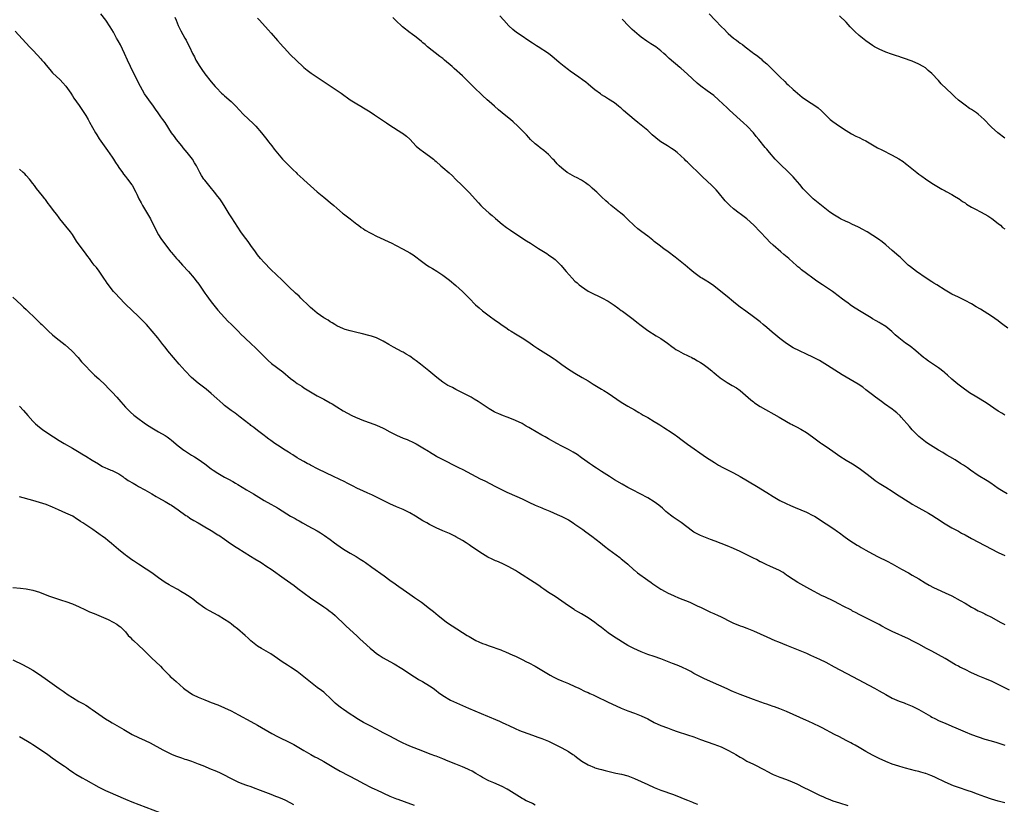
# Model space of a CAD drawing. Units: inches. Extents: x 2556000 to 2559000, y 1506000 to 1509000.
# Drawn here: x 2557643 to 2557941, y 1508206 to 1508443 of the extents above; entities that cross this region are included whole.
import ezdxf

# ---------------------------------------------------------------- set-up
doc = ezdxf.new("R2010")
doc.units = ezdxf.units.IN
doc.header["$MEASUREMENT"] = 0
doc.layers.add('LD25561506_10ft', color=103, linetype='Continuous')

msp = doc.modelspace()

# ---------------------------------------------------------------- linework, layer by layer
at = {"layer": 'LD25561506_10ft'}
for points, elevation in [([(2557942.46, 1508240.46), (2557937.16, 1508243), (2557935, 1508243.92), (2557933, 1508244.8), (2557932.59, 1508245), (2557931, 1508245.71), (2557929, 1508246.65), (2557927.42, 1508247.42), (2557927, 1508247.66), (2557926.11, 1508248.11), (2557923, 1508249.95), (2557921, 1508251.11), (2557919, 1508252.17), (2557917.37, 1508253), (2557915, 1508254.3), (2557913.24, 1508255.24), (2557911.91, 1508255.91), (2557907, 1508258.19), (2557905.37, 1508259), (2557903.82, 1508259.82), (2557903, 1508260.28), (2557899, 1508262.25), (2557897.17, 1508263.17), (2557895.91, 1508263.91), (2557895, 1508264.35), (2557894.61, 1508264.61), (2557892.15, 1508265.85), (2557891, 1508266.48), (2557889.33, 1508267.33), (2557886.6, 1508268.6), (2557885.8, 1508269), (2557882.01, 1508271), (2557878.37, 1508273), (2557877, 1508273.88), (2557875.33, 1508275), (2557875, 1508275.25), (2557873.96, 1508275.96), (2557872.7, 1508276.7), (2557872.01, 1508277), (2557869.96, 1508277.96), (2557869, 1508278.33), (2557867.19, 1508279.19), (2557867, 1508279.27), (2557865.9, 1508279.9), (2557865, 1508280.33), (2557864.58, 1508280.58), (2557863, 1508281.4), (2557861, 1508282.35), (2557859, 1508283.22), (2557857, 1508284.05), (2557853.45, 1508285.45), (2557852.04, 1508285.96), (2557849, 1508287.17), (2557847.79, 1508287.79), (2557847, 1508288.25), (2557846.55, 1508288.55), (2557843.08, 1508291.08), (2557840.7, 1508292.7), (2557840.31, 1508293), (2557839, 1508294.05), (2557838.49, 1508294.49), (2557837.46, 1508295.46), (2557836.39, 1508296.39), (2557835, 1508297.4), (2557833, 1508298.56), (2557828.38, 1508301), (2557827, 1508301.75), (2557825.28, 1508302.72), (2557823, 1508304.07), (2557821.47, 1508305), (2557819, 1508306.58), (2557817.56, 1508307.56), (2557817, 1508307.9), (2557816.35, 1508308.35), (2557815.37, 1508309), (2557814.01, 1508310.01), (2557813, 1508310.73), (2557811.66, 1508311.66), (2557810.42, 1508312.42), (2557809, 1508313.18), (2557807, 1508314.2), (2557805.53, 1508315), (2557803, 1508316.44), (2557801.95, 1508317), (2557801, 1508317.57), (2557797.55, 1508319.55), (2557797, 1508319.89), (2557796.28, 1508320.28), (2557795, 1508321.03), (2557793, 1508321.97), (2557791.32, 1508322.68), (2557790.52, 1508323), (2557789.4, 1508323.4), (2557787.96, 1508323.96), (2557787, 1508324.41), (2557786.61, 1508324.6), (2557785, 1508325.49), (2557781.69, 1508327.69), (2557780.47, 1508328.47), (2557779.56, 1508329), (2557779, 1508329.32), (2557777, 1508330.37), (2557775, 1508331.34), (2557773.91, 1508331.91), (2557773, 1508332.35), (2557772.58, 1508332.58), (2557771.89, 1508333), (2557771, 1508333.6), (2557769.19, 1508335), (2557766.79, 1508337), (2557764.3, 1508339), (2557763, 1508340), (2557762.4, 1508340.39), (2557761, 1508341.43), (2557759.93, 1508342.07), (2557759, 1508342.61), (2557758.73, 1508342.73), (2557756.11, 1508344.11), (2557754.68, 1508345), (2557753, 1508345.95), (2557751, 1508346.94), (2557749.45, 1508347.45), (2557749, 1508347.62), (2557746.3, 1508348.3), (2557745, 1508348.57), (2557744.66, 1508348.66), (2557743, 1508349.05), (2557741.53, 1508349.53), (2557741, 1508349.74), (2557739, 1508350.65), (2557738.38, 1508351), (2557737.53, 1508351.53), (2557737, 1508351.8), (2557736.31, 1508352.31), (2557735, 1508353.06), (2557733, 1508354.47), (2557731.62, 1508355.62), (2557731, 1508356.13), (2557730.55, 1508356.55), (2557728.05, 1508359), (2557727.54, 1508359.54), (2557726.5, 1508360.5), (2557725.94, 1508361), (2557725, 1508361.89), (2557722.41, 1508364.41), (2557719, 1508367.66), (2557717, 1508369.71), (2557715.88, 1508371), (2557715, 1508372.11), (2557714.34, 1508373), (2557713, 1508374.93), (2557712.13, 1508376.13), (2557711.41, 1508377), (2557711, 1508377.55), (2557709.97, 1508379), (2557707.24, 1508383.24), (2557706.43, 1508384.43), (2557704.86, 1508387), (2557704.14, 1508388.14), (2557703.56, 1508389), (2557703, 1508389.75), (2557701.99, 1508391), (2557700.62, 1508392.62), (2557699, 1508394.65), (2557698.74, 1508395), (2557698.03, 1508396.03), (2557697.5, 1508397), (2557696.48, 1508399), (2557695.91, 1508399.91), (2557695.26, 1508401), (2557693.7, 1508403), (2557692.47, 1508404.47), (2557692.05, 1508405), (2557690.44, 1508407), (2557689.82, 1508407.82), (2557688.98, 1508409), (2557687, 1508412.05), (2557686.35, 1508413), (2557685.77, 1508413.77), (2557684.97, 1508415), (2557684.12, 1508416.12), (2557683.55, 1508417), (2557682.09, 1508419), (2557681.61, 1508419.61), (2557680.81, 1508420.81), (2557679.53, 1508423), (2557678.05, 1508425.95), (2557676.56, 1508429), (2557675.65, 1508431), (2557674.77, 1508433), (2557673.56, 1508435.56), (2557672.84, 1508436.84), (2557672.36, 1508437.64), (2557671.37, 1508439.37), (2557670.39, 1508441), (2557669.07, 1508443), (2557667.57, 1508445)], 9800), ([(2557689.95, 1508443.95), (2557690.37, 1508443), (2557691, 1508441.45), (2557691.21, 1508441), (2557691.8, 1508439.8), (2557693, 1508437.6), (2557693.35, 1508437), (2557693.91, 1508435.91), (2557694.37, 1508435), (2557695.31, 1508433), (2557695.91, 1508431.92), (2557696.34, 1508431), (2557697.53, 1508429), (2557698.14, 1508428.14), (2557699, 1508426.86), (2557701, 1508424.4), (2557702.17, 1508423), (2557702.56, 1508422.56), (2557704.09, 1508421), (2557704.56, 1508420.56), (2557705, 1508420.19), (2557707, 1508418.41), (2557708.41, 1508417), (2557710.66, 1508414.66), (2557713.74, 1508411.74), (2557714.45, 1508411), (2557716.17, 1508409), (2557717.42, 1508407.42), (2557717.78, 1508407), (2557718.3, 1508406.3), (2557719.35, 1508405), (2557720.03, 1508404.03), (2557721, 1508402.81), (2557722.55, 1508401), (2557723.76, 1508399.76), (2557725.79, 1508397.79), (2557726.63, 1508397), (2557727, 1508396.62), (2557728.77, 1508395), (2557729, 1508394.76), (2557731, 1508392.9), (2557732, 1508392), (2557733, 1508391.13), (2557735, 1508389.52), (2557735.67, 1508389), (2557737, 1508387.91), (2557738.04, 1508387), (2557739, 1508386.2), (2557740.72, 1508384.72), (2557741, 1508384.52), (2557741.84, 1508383.84), (2557742.96, 1508383), (2557745, 1508381.38), (2557745.52, 1508381), (2557746.34, 1508380.34), (2557747, 1508379.94), (2557747.55, 1508379.55), (2557749, 1508378.76), (2557749.45, 1508378.55), (2557751, 1508377.76), (2557755.59, 1508375.59), (2557756.76, 1508375), (2557759, 1508373.83), (2557761, 1508372.7), (2557762.03, 1508372.03), (2557765, 1508369.84), (2557766.2, 1508369), (2557767, 1508368.49), (2557767.94, 1508367.94), (2557769.17, 1508367.17), (2557771, 1508365.92), (2557773, 1508364.39), (2557775, 1508362.76), (2557777, 1508360.95), (2557778.95, 1508359), (2557780.95, 1508356.95), (2557782, 1508356), (2557783, 1508355.12), (2557785, 1508353.62), (2557787, 1508352.24), (2557787.76, 1508351.76), (2557789, 1508350.83), (2557790.08, 1508350.08), (2557791, 1508349.41), (2557791.71, 1508349), (2557793, 1508348.21), (2557795, 1508347.02), (2557797, 1508345.64), (2557798.54, 1508344.54), (2557799.75, 1508343.75), (2557803, 1508341.75), (2557804.66, 1508340.66), (2557805, 1508340.4), (2557805.81, 1508339.81), (2557807, 1508338.91), (2557809, 1508337.55), (2557809.84, 1508337), (2557811, 1508336.32), (2557813.16, 1508335), (2557815, 1508333.93), (2557816.49, 1508333), (2557817, 1508332.71), (2557818.04, 1508332.04), (2557819, 1508331.48), (2557819.74, 1508331), (2557821, 1508330.21), (2557825, 1508327.53), (2557827, 1508326.34), (2557829, 1508325.2), (2557830.37, 1508324.37), (2557831, 1508324.02), (2557831.63, 1508323.63), (2557833, 1508322.87), (2557835, 1508321.69), (2557836.12, 1508321), (2557836.64, 1508320.64), (2557837, 1508320.42), (2557837.84, 1508319.84), (2557839, 1508319.17), (2557839.28, 1508319), (2557841, 1508317.83), (2557842.15, 1508317), (2557843, 1508316.31), (2557845, 1508314.78), (2557850.81, 1508310.81), (2557853.23, 1508309.23), (2557854.45, 1508308.45), (2557855.73, 1508307.73), (2557859, 1508306.1), (2557861, 1508305.01), (2557865.91, 1508302.09), (2557869, 1508300.2), (2557870.93, 1508299), (2557873, 1508297.82), (2557874.86, 1508296.86), (2557876.23, 1508296.23), (2557877.65, 1508295.65), (2557879.32, 1508295), (2557881, 1508294.29), (2557883, 1508293.28), (2557883.48, 1508293), (2557887, 1508290.77), (2557889.26, 1508289.26), (2557890.44, 1508288.44), (2557891, 1508287.99), (2557892.32, 1508287), (2557893.88, 1508285.88), (2557895.24, 1508285), (2557896.32, 1508284.32), (2557897, 1508283.94), (2557897.58, 1508283.58), (2557899, 1508282.75), (2557901, 1508281.63), (2557902.75, 1508280.75), (2557905.43, 1508279.43), (2557907, 1508278.59), (2557909.82, 1508277), (2557911.86, 1508275.86), (2557913, 1508275.25), (2557915, 1508274.07), (2557916.91, 1508272.91), (2557918.18, 1508272.18), (2557919.5, 1508271.5), (2557920.55, 1508271), (2557923, 1508269.9), (2557925, 1508268.95), (2557927.57, 1508267.57), (2557929, 1508266.75), (2557931, 1508265.57), (2557932, 1508265), (2557933, 1508264.45), (2557933.99, 1508263.99), (2557935, 1508263.46), (2557935.31, 1508263.31), (2557937, 1508262.46), (2557939.67, 1508261), (2557941, 1508260.3)], 9790), ([(2557715, 1508443.69), (2557715.59, 1508443), (2557718.15, 1508440.15), (2557719.1, 1508439.1), (2557721, 1508436.9), (2557721.89, 1508435.89), (2557722.71, 1508435), (2557723, 1508434.66), (2557725, 1508432.6), (2557728.73, 1508429), (2557729, 1508428.76), (2557729.96, 1508427.96), (2557731.25, 1508427), (2557733, 1508425.82), (2557737.27, 1508423), (2557740.23, 1508421), (2557743, 1508419), (2557745, 1508417.72), (2557746.23, 1508417), (2557747, 1508416.57), (2557749, 1508415.36), (2557750.41, 1508414.41), (2557751, 1508414.04), (2557753.96, 1508411.96), (2557755, 1508411.25), (2557758.63, 1508409), (2557758.85, 1508408.85), (2557760.01, 1508408.01), (2557761.02, 1508407.02), (2557762.99, 1508404.99), (2557764.04, 1508404.04), (2557765.2, 1508403.2), (2557767, 1508401.94), (2557768.18, 1508401), (2557768.63, 1508400.63), (2557769, 1508400.28), (2557770.47, 1508399), (2557771, 1508398.52), (2557772.91, 1508396.91), (2557773.96, 1508395.96), (2557774.89, 1508395), (2557776.89, 1508393), (2557777.98, 1508391.98), (2557779, 1508390.89), (2557781.8, 1508387.8), (2557782.5, 1508387), (2557783, 1508386.49), (2557785, 1508384.66), (2557785.93, 1508383.93), (2557787, 1508383.02), (2557789, 1508381.38), (2557790.34, 1508380.34), (2557791.5, 1508379.5), (2557795.24, 1508377), (2557796.32, 1508376.32), (2557797.58, 1508375.58), (2557798.46, 1508375), (2557798.8, 1508374.8), (2557800, 1508374), (2557802.47, 1508372.47), (2557803, 1508372.09), (2557804.6, 1508371), (2557805, 1508370.69), (2557806.85, 1508368.85), (2557807.75, 1508367.75), (2557808.34, 1508367), (2557810.11, 1508365), (2557811, 1508364.16), (2557811.63, 1508363.63), (2557812.3, 1508363), (2557813, 1508362.46), (2557815, 1508361.11), (2557816.41, 1508360.41), (2557817, 1508360.09), (2557817.75, 1508359.75), (2557819.08, 1508359.08), (2557821, 1508358.04), (2557821.64, 1508357.64), (2557822.84, 1508356.84), (2557824, 1508356), (2557825, 1508355.26), (2557825.39, 1508355), (2557828.64, 1508352.64), (2557829.75, 1508351.75), (2557831, 1508350.69), (2557833, 1508349.23), (2557835.6, 1508347.6), (2557837, 1508346.77), (2557839, 1508345.37), (2557840.32, 1508344.32), (2557841, 1508343.89), (2557841.48, 1508343.48), (2557842.29, 1508343), (2557843, 1508342.6), (2557843.72, 1508342.28), (2557845, 1508341.62), (2557845.4, 1508341.4), (2557846.31, 1508341), (2557846.77, 1508340.77), (2557847, 1508340.68), (2557848.06, 1508340.06), (2557849, 1508339.55), (2557849.83, 1508339), (2557851, 1508338.14), (2557852.44, 1508337), (2557852.73, 1508336.73), (2557853, 1508336.53), (2557853.8, 1508335.8), (2557854.84, 1508335), (2557854.92, 1508334.92), (2557857, 1508333.5), (2557858.6, 1508332.6), (2557859.85, 1508331.85), (2557861, 1508331), (2557864.22, 1508328.22), (2557865, 1508327.59), (2557865.34, 1508327.34), (2557867, 1508326.21), (2557872.81, 1508323), (2557875, 1508321.69), (2557876.25, 1508321), (2557876.72, 1508320.72), (2557877, 1508320.59), (2557878.02, 1508320.02), (2557879.33, 1508319.33), (2557881, 1508318.32), (2557882.85, 1508317), (2557884.09, 1508316.09), (2557885.25, 1508315.25), (2557885.62, 1508315), (2557887, 1508314.1), (2557889, 1508312.71), (2557891.16, 1508311.16), (2557893, 1508310.01), (2557895, 1508308.85), (2557897, 1508307.59), (2557897.82, 1508307), (2557899, 1508306.09), (2557900.71, 1508304.71), (2557901.84, 1508303.84), (2557903.04, 1508303.04), (2557905, 1508301.85), (2557907, 1508300.6), (2557907.95, 1508299.95), (2557911, 1508297.94), (2557912.57, 1508297), (2557913, 1508296.72), (2557914.11, 1508296.11), (2557915, 1508295.55), (2557917, 1508294.45), (2557917.91, 1508293.91), (2557919, 1508293.32), (2557920.41, 1508292.41), (2557923, 1508290.69), (2557925, 1508289.53), (2557927, 1508288.5), (2557927.95, 1508287.95), (2557929, 1508287.43), (2557931, 1508286.34), (2557939, 1508282.08), (2557941, 1508281.11)], 9780), ([(2557941.75, 1508299.75), (2557940.5, 1508300.5), (2557939, 1508301.45), (2557936.82, 1508303), (2557935.71, 1508303.71), (2557933, 1508305.39), (2557930.66, 1508307), (2557929.7, 1508307.7), (2557928.5, 1508308.5), (2557927.66, 1508309), (2557926.05, 1508310.05), (2557924.39, 1508311), (2557923.53, 1508311.53), (2557923, 1508311.82), (2557922.28, 1508312.28), (2557920.98, 1508313), (2557917.76, 1508315), (2557917, 1508315.52), (2557915, 1508317.09), (2557913, 1508319.14), (2557912.17, 1508320.17), (2557909.67, 1508323), (2557909.37, 1508323.37), (2557908.34, 1508324.34), (2557907.44, 1508325), (2557907, 1508325.37), (2557904.68, 1508327), (2557903.75, 1508327.75), (2557903, 1508328.25), (2557902.57, 1508328.57), (2557901.96, 1508329), (2557901, 1508329.72), (2557899, 1508331.28), (2557898.04, 1508332.04), (2557896.65, 1508333), (2557891.82, 1508335.82), (2557887.41, 1508338.59), (2557885, 1508340.08), (2557883, 1508341.17), (2557881, 1508342.07), (2557878.88, 1508343), (2557877, 1508343.99), (2557875, 1508345.27), (2557873, 1508346.74), (2557871.77, 1508347.77), (2557870.66, 1508348.66), (2557869, 1508350.14), (2557867.92, 1508351), (2557867, 1508351.81), (2557865.41, 1508353), (2557865, 1508353.33), (2557862.65, 1508355), (2557861, 1508356.28), (2557860.08, 1508357), (2557859, 1508357.91), (2557857, 1508359.45), (2557856.14, 1508360.14), (2557853, 1508362.7), (2557851.65, 1508363.65), (2557850.42, 1508364.42), (2557849.39, 1508365), (2557849, 1508365.24), (2557847, 1508366.69), (2557845.77, 1508367.77), (2557845, 1508368.38), (2557844.29, 1508369), (2557841.82, 1508371), (2557841.36, 1508371.36), (2557839.15, 1508373), (2557837.9, 1508373.9), (2557836.43, 1508375), (2557835, 1508376.16), (2557834.52, 1508376.52), (2557833, 1508377.74), (2557831.27, 1508379), (2557829.99, 1508379.99), (2557828.93, 1508380.93), (2557827, 1508382.81), (2557825.86, 1508383.86), (2557824.79, 1508384.79), (2557824.49, 1508385), (2557821.92, 1508387), (2557821, 1508387.78), (2557820.37, 1508388.37), (2557819, 1508389.63), (2557817.61, 1508391), (2557817, 1508391.52), (2557816.24, 1508392.24), (2557815.37, 1508393), (2557815, 1508393.28), (2557814.18, 1508393.82), (2557813, 1508394.63), (2557811.48, 1508395.48), (2557811, 1508395.7), (2557808.84, 1508396.84), (2557808.61, 1508397), (2557807, 1508398.26), (2557806.19, 1508399), (2557805.64, 1508399.64), (2557804.67, 1508400.67), (2557804.32, 1508401), (2557803, 1508402.39), (2557801.59, 1508403.59), (2557800.48, 1508404.48), (2557799.76, 1508405), (2557799, 1508405.64), (2557797.54, 1508407), (2557797, 1508407.58), (2557796.33, 1508408.33), (2557795, 1508409.69), (2557793.68, 1508411), (2557792.29, 1508412.29), (2557791.47, 1508413), (2557790.09, 1508414.09), (2557789.02, 1508415), (2557787.91, 1508415.91), (2557786.7, 1508417), (2557785, 1508418.47), (2557784.45, 1508419), (2557783, 1508420.27), (2557782.63, 1508420.63), (2557782.29, 1508421), (2557781, 1508422.23), (2557779.62, 1508423.62), (2557777, 1508426.17), (2557774.44, 1508428.44), (2557773.84, 1508429), (2557771.52, 1508431), (2557771, 1508431.42), (2557770.1, 1508432.1), (2557766.43, 1508435), (2557765.64, 1508435.64), (2557765, 1508436.23), (2557764.57, 1508436.57), (2557763, 1508437.86), (2557761.46, 1508439), (2557761.19, 1508439.19), (2557758.85, 1508441), (2557756.67, 1508443), (2557755.86, 1508443.86)], 9770), ([(2557941, 1508323.58), (2557940.16, 1508324.16), (2557939, 1508324.83), (2557935.35, 1508327.35), (2557932.55, 1508329), (2557930.39, 1508330.39), (2557928.06, 1508332.06), (2557926.81, 1508333), (2557925, 1508334.52), (2557923.72, 1508335.72), (2557923, 1508336.31), (2557922.64, 1508336.64), (2557921, 1508337.93), (2557917.93, 1508339.93), (2557917, 1508340.59), (2557916.47, 1508341), (2557914.12, 1508343), (2557912.42, 1508344.42), (2557911, 1508345.4), (2557909, 1508346.94), (2557907.89, 1508347.89), (2557907, 1508348.79), (2557906.88, 1508348.89), (2557905, 1508350.37), (2557903.37, 1508351.37), (2557903, 1508351.61), (2557902.11, 1508352.11), (2557901, 1508352.77), (2557900.58, 1508353), (2557897.1, 1508355.1), (2557895, 1508356.48), (2557894.29, 1508357), (2557893.52, 1508357.52), (2557893, 1508357.89), (2557891.55, 1508359), (2557891, 1508359.4), (2557888.87, 1508361), (2557885.9, 1508363), (2557885.34, 1508363.35), (2557885, 1508363.59), (2557884.12, 1508364.12), (2557882.97, 1508365.03), (2557881, 1508366.44), (2557879.53, 1508367.53), (2557879, 1508368), (2557878.44, 1508368.44), (2557877.87, 1508369), (2557877, 1508369.77), (2557875.67, 1508371), (2557874.19, 1508372.19), (2557873.3, 1508373), (2557870.99, 1508374.99), (2557869.95, 1508375.95), (2557868.95, 1508377), (2557867, 1508379.07), (2557865.13, 1508381), (2557863, 1508382.98), (2557861.83, 1508383.83), (2557861, 1508384.49), (2557860.7, 1508384.7), (2557859, 1508385.99), (2557857.81, 1508387), (2557857.4, 1508387.4), (2557856.43, 1508388.43), (2557854.34, 1508391), (2557853.69, 1508391.69), (2557853, 1508392.41), (2557852.4, 1508393), (2557849.62, 1508395.62), (2557849, 1508396.27), (2557848.26, 1508397), (2557846.19, 1508399), (2557845.56, 1508399.56), (2557845, 1508400.13), (2557844.55, 1508400.55), (2557844.11, 1508401), (2557843, 1508402.03), (2557841.89, 1508403), (2557841, 1508403.7), (2557840.23, 1508404.23), (2557839, 1508405.05), (2557837, 1508406.28), (2557836.02, 1508407), (2557835.45, 1508407.45), (2557834.38, 1508408.38), (2557833, 1508409.68), (2557831, 1508411.33), (2557830.05, 1508412.05), (2557828.88, 1508413), (2557825.68, 1508415.68), (2557825, 1508416.39), (2557824.67, 1508416.67), (2557824.22, 1508417), (2557823, 1508418), (2557821.15, 1508419.15), (2557819.95, 1508419.95), (2557819, 1508420.49), (2557818.73, 1508420.73), (2557817, 1508421.97), (2557815.85, 1508423), (2557815, 1508423.66), (2557814.27, 1508424.27), (2557813.32, 1508425), (2557812.22, 1508425.78), (2557809.59, 1508427.59), (2557809, 1508428.05), (2557807.72, 1508429), (2557806.24, 1508430.24), (2557805.39, 1508431), (2557804.1, 1508432.1), (2557802.98, 1508432.98), (2557799.87, 1508435), (2557799.33, 1508435.33), (2557798.11, 1508436.11), (2557796.78, 1508437), (2557795, 1508438.16), (2557793.3, 1508439.3), (2557792.18, 1508440.18), (2557791, 1508441.31), (2557789.47, 1508443), (2557788.32, 1508444.32)], 9760), ([(2557941.91, 1508349.91), (2557940.44, 1508351), (2557939.64, 1508351.64), (2557939, 1508352.1), (2557937, 1508353.48), (2557933.63, 1508355.63), (2557932.39, 1508356.39), (2557931, 1508357.22), (2557929, 1508358.29), (2557927, 1508359.24), (2557925, 1508360.23), (2557924.52, 1508360.52), (2557923, 1508361.42), (2557920.49, 1508363), (2557919.56, 1508363.56), (2557919, 1508363.88), (2557917.2, 1508365), (2557914.31, 1508367), (2557912.46, 1508368.46), (2557911.83, 1508369), (2557911, 1508369.76), (2557909.36, 1508371.36), (2557909, 1508371.68), (2557907, 1508373.43), (2557905, 1508375.11), (2557903.96, 1508375.96), (2557902.84, 1508376.84), (2557899.41, 1508379), (2557897.89, 1508379.89), (2557897, 1508380.36), (2557896.59, 1508380.59), (2557895, 1508381.26), (2557893.82, 1508381.82), (2557893, 1508382.14), (2557891.28, 1508383), (2557891, 1508383.15), (2557889, 1508384.39), (2557888.63, 1508384.63), (2557888.14, 1508385), (2557883.08, 1508389), (2557881, 1508390.98), (2557880.06, 1508392.06), (2557879, 1508393.35), (2557877.6, 1508395), (2557877, 1508395.64), (2557876.33, 1508396.33), (2557875.71, 1508397), (2557875, 1508397.65), (2557873.6, 1508399), (2557873.28, 1508399.28), (2557872.27, 1508400.27), (2557871.61, 1508401), (2557869.85, 1508403), (2557869, 1508404.05), (2557868.56, 1508404.56), (2557866.62, 1508407), (2557865.84, 1508407.84), (2557865, 1508408.93), (2557863.08, 1508411), (2557861.97, 1508411.97), (2557861, 1508412.92), (2557857.78, 1508415.78), (2557857, 1508416.57), (2557854.45, 1508419), (2557853, 1508420.24), (2557852.02, 1508421), (2557851, 1508421.7), (2557849.07, 1508423.07), (2557847.97, 1508423.97), (2557845, 1508426.76), (2557843, 1508428.51), (2557842.73, 1508428.73), (2557839.48, 1508431.48), (2557839, 1508431.97), (2557838.44, 1508432.44), (2557837.86, 1508433), (2557837, 1508433.79), (2557835.42, 1508435), (2557835, 1508435.28), (2557833.95, 1508435.94), (2557833, 1508436.52), (2557832.73, 1508436.73), (2557831, 1508437.92), (2557830.41, 1508438.41), (2557829, 1508439.61), (2557828.26, 1508440.26), (2557827.52, 1508441), (2557827, 1508441.52), (2557825.59, 1508443), (2557825.31, 1508443.31)], 9750), ([(2557851.63, 1508445), (2557853.43, 1508443), (2557855.37, 1508441), (2557856.2, 1508440.2), (2557857, 1508439.34), (2557857.36, 1508439), (2557859, 1508437.62), (2557859.83, 1508437), (2557860.52, 1508436.52), (2557861, 1508436.13), (2557861.69, 1508435.69), (2557862.51, 1508435), (2557864.59, 1508433.41), (2557865.13, 1508433), (2557866.23, 1508432.23), (2557867, 1508431.55), (2557867.32, 1508431.32), (2557867.66, 1508431), (2557869, 1508429.83), (2557869.46, 1508429.46), (2557870.47, 1508428.47), (2557871, 1508427.92), (2557871.47, 1508427.47), (2557873, 1508425.89), (2557874.47, 1508424.47), (2557875, 1508423.92), (2557875.5, 1508423.5), (2557877, 1508422.08), (2557877.59, 1508421.59), (2557879, 1508420.37), (2557879.76, 1508419.76), (2557881, 1508418.88), (2557883.9, 1508417), (2557884.54, 1508416.54), (2557885.6, 1508415.6), (2557886.21, 1508415), (2557886.62, 1508414.62), (2557888.25, 1508413), (2557889, 1508412.42), (2557891, 1508410.99), (2557893, 1508409.68), (2557894.7, 1508408.7), (2557896, 1508408), (2557897, 1508407.54), (2557898.1, 1508407), (2557899, 1508406.52), (2557902.48, 1508404.48), (2557903.79, 1508403.79), (2557907, 1508402.22), (2557909, 1508401.13), (2557910.28, 1508400.28), (2557911, 1508399.73), (2557911.41, 1508399.41), (2557911.87, 1508399), (2557914.38, 1508397), (2557915, 1508396.52), (2557915.91, 1508395.91), (2557917, 1508395.07), (2557919, 1508393.79), (2557921, 1508392.59), (2557921.97, 1508391.97), (2557923, 1508391.4), (2557923.25, 1508391.25), (2557925, 1508390.28), (2557925.8, 1508389.8), (2557927, 1508389.12), (2557927.19, 1508389), (2557928.23, 1508388.23), (2557929, 1508387.76), (2557929.45, 1508387.45), (2557931, 1508386.53), (2557931.97, 1508386.03), (2557933.91, 1508385), (2557935.88, 1508383.88), (2557937.11, 1508383.11), (2557939, 1508381.6), (2557939.72, 1508381), (2557940.38, 1508380.38), (2557941, 1508379.94)], 9740), ([(2557941, 1508407.34), (2557938.92, 1508409), (2557937, 1508410.73), (2557936.73, 1508411), (2557934.83, 1508413), (2557933, 1508414.59), (2557932.44, 1508415), (2557931.58, 1508415.58), (2557931, 1508416.01), (2557930.36, 1508416.36), (2557929, 1508417.31), (2557927, 1508418.85), (2557925.87, 1508419.87), (2557925, 1508420.75), (2557921.82, 1508423.82), (2557921, 1508424.81), (2557919, 1508426.94), (2557917.84, 1508427.84), (2557917, 1508428.59), (2557916.36, 1508429), (2557915, 1508429.72), (2557913, 1508430.63), (2557912.05, 1508431), (2557911.27, 1508431.27), (2557911, 1508431.39), (2557909.77, 1508431.77), (2557909, 1508432.04), (2557908.26, 1508432.26), (2557906.76, 1508432.76), (2557905, 1508433.39), (2557903, 1508434.27), (2557901.66, 1508435), (2557901, 1508435.38), (2557899, 1508436.75), (2557897, 1508438.36), (2557895.62, 1508439.62), (2557895, 1508440.28), (2557894.28, 1508441), (2557893, 1508442.4), (2557891, 1508444.38)], 9730), ([(2557641.69, 1508439.69), (2557646, 1508435), (2557647, 1508434.01), (2557648.46, 1508432.46), (2557649.39, 1508431.39), (2557649.7, 1508431), (2557650.3, 1508430.3), (2557651, 1508429.4), (2557652.13, 1508428.13), (2557653, 1508427.13), (2557655.23, 1508425), (2557656.1, 1508424.1), (2557657, 1508423.1), (2557658.46, 1508421), (2557659, 1508420.19), (2557659.45, 1508419.45), (2557661, 1508417.22), (2557663, 1508414.25), (2557663.71, 1508413), (2557664.15, 1508412.15), (2557665.92, 1508409), (2557666.32, 1508408.32), (2557667.11, 1508407.11), (2557668.59, 1508405), (2557669.63, 1508403.63), (2557671, 1508401.66), (2557671.43, 1508401), (2557672.02, 1508400.02), (2557672.71, 1508399), (2557673, 1508398.54), (2557674.09, 1508397), (2557674.45, 1508396.45), (2557675, 1508395.8), (2557675.35, 1508395.35), (2557675.69, 1508395), (2557677, 1508393.21), (2557677.14, 1508393), (2557677.78, 1508391.78), (2557678.15, 1508391), (2557678.44, 1508390.44), (2557679.11, 1508389), (2557679.76, 1508387.76), (2557680.2, 1508387), (2557681.42, 1508385), (2557682.57, 1508383), (2557684.51, 1508379), (2557685, 1508378.14), (2557685.71, 1508377), (2557687.1, 1508375.1), (2557688.79, 1508373), (2557689, 1508372.77), (2557690.51, 1508371), (2557691, 1508370.48), (2557692.29, 1508369), (2557694.07, 1508367), (2557695.78, 1508365), (2557696.33, 1508364.33), (2557697.18, 1508363.18), (2557699, 1508360.53), (2557699.64, 1508359.64), (2557700.1, 1508359), (2557701, 1508357.83), (2557703, 1508355.37), (2557705, 1508353.08), (2557706.02, 1508352.02), (2557707.12, 1508351), (2557709.15, 1508349), (2557710.01, 1508348.01), (2557711.04, 1508347.04), (2557713.28, 1508345), (2557714.15, 1508344.15), (2557715, 1508343.39), (2557717.14, 1508341.14), (2557718.16, 1508340.16), (2557719.24, 1508339.24), (2557722.65, 1508336.65), (2557725, 1508334.7), (2557725.96, 1508333.96), (2557727, 1508333.18), (2557728.33, 1508332.33), (2557729, 1508331.86), (2557731, 1508330.6), (2557733, 1508329.45), (2557735, 1508328.41), (2557737, 1508327.33), (2557737.57, 1508327), (2557739, 1508326.07), (2557740.87, 1508324.87), (2557742.16, 1508324.16), (2557743.51, 1508323.51), (2557744.61, 1508323), (2557747, 1508321.98), (2557749, 1508321.23), (2557751, 1508320.55), (2557753, 1508319.65), (2557753.41, 1508319.41), (2557755, 1508318.56), (2557755.85, 1508318.15), (2557757, 1508317.56), (2557759, 1508316.68), (2557760.2, 1508316.2), (2557761, 1508315.83), (2557761.59, 1508315.59), (2557763, 1508314.87), (2557765, 1508313.74), (2557766.7, 1508312.7), (2557767, 1508312.5), (2557769.16, 1508311.16), (2557769.45, 1508311), (2557770.47, 1508310.47), (2557775.79, 1508307.79), (2557777.11, 1508307.11), (2557781, 1508305.01), (2557782.36, 1508304.36), (2557783, 1508304.02), (2557783.7, 1508303.7), (2557787, 1508302.03), (2557788.99, 1508300.99), (2557790.35, 1508300.35), (2557793.44, 1508299), (2557795, 1508298.27), (2557797, 1508297.27), (2557799, 1508296.37), (2557801, 1508295.6), (2557801.41, 1508295.41), (2557803.42, 1508294.58), (2557805.57, 1508293.57), (2557807, 1508292.94), (2557809, 1508291.89), (2557810.46, 1508291), (2557811, 1508290.65), (2557813.42, 1508289), (2557814.32, 1508288.32), (2557816.11, 1508287), (2557818.68, 1508285), (2557819.97, 1508283.97), (2557821.29, 1508283), (2557824.55, 1508280.55), (2557825, 1508280.18), (2557826.35, 1508279), (2557827, 1508278.48), (2557828.85, 1508276.85), (2557829, 1508276.74), (2557829.94, 1508275.94), (2557833, 1508273.74), (2557834.06, 1508273), (2557834.59, 1508272.59), (2557835.76, 1508271.76), (2557837, 1508270.93), (2557838.24, 1508270.24), (2557839, 1508269.87), (2557840.97, 1508268.97), (2557842.36, 1508268.36), (2557845.7, 1508267), (2557847, 1508266.41), (2557848.13, 1508265.87), (2557849, 1508265.48), (2557851, 1508264.55), (2557852.04, 1508264.04), (2557853, 1508263.64), (2557854.32, 1508263), (2557855, 1508262.7), (2557858.37, 1508261), (2557859, 1508260.7), (2557860.23, 1508260.23), (2557861, 1508259.89), (2557861.66, 1508259.66), (2557863, 1508259.15), (2557865, 1508258.35), (2557869, 1508256.54), (2557871.46, 1508255.46), (2557872.62, 1508255), (2557875, 1508254), (2557879, 1508252.44), (2557881, 1508251.58), (2557882.26, 1508251), (2557885, 1508249.77), (2557886.88, 1508248.88), (2557889.46, 1508247.46), (2557895, 1508244.58), (2557901.61, 1508241), (2557903, 1508240.21), (2557905, 1508239.1), (2557907, 1508238.04), (2557909.11, 1508237.11), (2557910.55, 1508236.55), (2557911, 1508236.41), (2557913, 1508235.62), (2557913.43, 1508235.43), (2557915, 1508234.61), (2557918.51, 1508232.51), (2557919, 1508232.23), (2557919.82, 1508231.82), (2557921.18, 1508231.18), (2557923, 1508230.42), (2557925, 1508229.54), (2557926.18, 1508229), (2557929, 1508227.81), (2557931, 1508226.99), (2557933, 1508226.29), (2557935, 1508225.64), (2557936.93, 1508225.07), (2557938.6, 1508224.6), (2557941, 1508223.81)], 9810), ([(2557941, 1508206.32), (2557939, 1508206.82), (2557937, 1508207.41), (2557935, 1508208.14), (2557932.79, 1508209), (2557931, 1508209.64), (2557929.97, 1508209.97), (2557927, 1508210.98), (2557925.53, 1508211.53), (2557923, 1508212.59), (2557920.02, 1508213.98), (2557919, 1508214.47), (2557918.63, 1508214.63), (2557917.18, 1508215.18), (2557917, 1508215.24), (2557915.61, 1508215.61), (2557915, 1508215.79), (2557914.01, 1508216.01), (2557911, 1508216.8), (2557910.32, 1508217), (2557909, 1508217.4), (2557907, 1508218.05), (2557905, 1508218.81), (2557903, 1508219.72), (2557901, 1508220.73), (2557899, 1508221.9), (2557897, 1508223.09), (2557895.76, 1508223.76), (2557895, 1508224.2), (2557894.46, 1508224.46), (2557893.42, 1508225), (2557893, 1508225.24), (2557891, 1508226.26), (2557889.52, 1508227), (2557885.78, 1508229), (2557885, 1508229.39), (2557881.5, 1508231), (2557881, 1508231.22), (2557877, 1508233.1), (2557875, 1508234), (2557873, 1508234.8), (2557871.39, 1508235.39), (2557871, 1508235.53), (2557869.88, 1508235.88), (2557869, 1508236.2), (2557868.38, 1508236.38), (2557865, 1508237.61), (2557861, 1508239.15), (2557859, 1508239.94), (2557858.27, 1508240.27), (2557857, 1508240.79), (2557852.03, 1508243), (2557849.95, 1508243.95), (2557848.61, 1508244.61), (2557847, 1508245.49), (2557846.05, 1508246.05), (2557845, 1508246.59), (2557843.37, 1508247.37), (2557841.94, 1508247.94), (2557840.48, 1508248.48), (2557837, 1508249.87), (2557835, 1508250.57), (2557833, 1508251.23), (2557831, 1508252.02), (2557828.82, 1508253), (2557827, 1508253.97), (2557822.64, 1508256.64), (2557821, 1508257.77), (2557819, 1508259.35), (2557818.06, 1508260.06), (2557817, 1508260.89), (2557815, 1508262.28), (2557813, 1508263.51), (2557812.03, 1508264.03), (2557811, 1508264.66), (2557810.78, 1508264.78), (2557809, 1508265.88), (2557807, 1508267.33), (2557806.01, 1508268.01), (2557805, 1508268.73), (2557803, 1508269.98), (2557801.57, 1508271), (2557801, 1508271.39), (2557800.06, 1508272.06), (2557798.71, 1508273), (2557793.96, 1508275.96), (2557793, 1508276.61), (2557791, 1508277.76), (2557790.14, 1508278.14), (2557789, 1508278.71), (2557787.39, 1508279.39), (2557787, 1508279.58), (2557786, 1508280), (2557784.67, 1508280.67), (2557783, 1508281.66), (2557779.82, 1508283.82), (2557779, 1508284.41), (2557778.13, 1508285), (2557777, 1508285.68), (2557775, 1508286.84), (2557774.69, 1508287), (2557773, 1508287.79), (2557771, 1508288.63), (2557769, 1508289.52), (2557767, 1508290.54), (2557766.15, 1508291), (2557765, 1508291.65), (2557762.78, 1508293), (2557761, 1508294.04), (2557759.03, 1508295.03), (2557757, 1508295.9), (2557755, 1508296.78), (2557751, 1508298.79), (2557749.51, 1508299.51), (2557749, 1508299.71), (2557748.12, 1508300.12), (2557747, 1508300.59), (2557745, 1508301.56), (2557743.89, 1508302.11), (2557742.12, 1508303), (2557741.39, 1508303.39), (2557737.95, 1508305), (2557733.29, 1508307.29), (2557731, 1508308.47), (2557730.67, 1508308.67), (2557730.02, 1508309), (2557729, 1508309.56), (2557727.67, 1508310.33), (2557727, 1508310.73), (2557725.61, 1508311.61), (2557725, 1508311.96), (2557724.37, 1508312.37), (2557723.32, 1508313), (2557721, 1508314.47), (2557720.2, 1508315), (2557719, 1508315.88), (2557718.37, 1508316.37), (2557717.5, 1508317), (2557717, 1508317.44), (2557714.98, 1508319), (2557713.87, 1508319.87), (2557713, 1508320.49), (2557712.72, 1508320.72), (2557712.32, 1508321), (2557709.72, 1508323), (2557708.17, 1508324.17), (2557706.98, 1508325), (2557705, 1508326.56), (2557704.48, 1508327), (2557702.67, 1508328.67), (2557701, 1508330.13), (2557699.41, 1508331.41), (2557697, 1508333.26), (2557695, 1508335.03), (2557693.13, 1508337), (2557691.29, 1508339), (2557689.52, 1508341), (2557687.85, 1508343), (2557687, 1508344.14), (2557686.3, 1508345), (2557684.78, 1508347), (2557683.14, 1508349), (2557681.35, 1508351), (2557679, 1508353.47), (2557675, 1508357.16), (2557673, 1508359.23), (2557672.19, 1508360.19), (2557671.41, 1508361), (2557671, 1508361.49), (2557669.87, 1508363), (2557669.53, 1508363.53), (2557669, 1508364.29), (2557668.73, 1508364.73), (2557667.09, 1508367.09), (2557666.22, 1508368.22), (2557665.59, 1508369), (2557665, 1508369.77), (2557664.1, 1508371), (2557663.61, 1508371.61), (2557662.61, 1508373), (2557661.91, 1508373.91), (2557660.26, 1508376.26), (2557659, 1508378.18), (2557658.38, 1508379), (2557657, 1508380.76), (2557655.19, 1508383), (2557655, 1508383.27), (2557654.25, 1508384.25), (2557653.64, 1508385), (2557653, 1508385.89), (2557652.16, 1508387), (2557651.65, 1508387.65), (2557650.82, 1508388.82), (2557650.68, 1508389), (2557649.9, 1508389.9), (2557649.06, 1508391), (2557648.14, 1508392.14), (2557647.49, 1508393), (2557647, 1508393.69), (2557645.98, 1508395), (2557645, 1508396.11), (2557644.56, 1508396.56), (2557644.12, 1508397), (2557643, 1508398.02)], 9820), ([(2557641, 1508359.28), (2557643.46, 1508357), (2557644.23, 1508356.23), (2557645, 1508355.52), (2557645.53, 1508355), (2557647.6, 1508353), (2557649.34, 1508351.34), (2557649.68, 1508351), (2557651.76, 1508349), (2557653, 1508347.91), (2557654.07, 1508347), (2557656.81, 1508344.81), (2557658.82, 1508343), (2557660.72, 1508341), (2557661.76, 1508339.76), (2557662.48, 1508339), (2557663, 1508338.41), (2557664.39, 1508337), (2557665.71, 1508335.71), (2557667, 1508334.56), (2557669, 1508332.64), (2557669.8, 1508331.8), (2557671, 1508330.58), (2557672.42, 1508329), (2557673, 1508328.33), (2557673.6, 1508327.6), (2557675, 1508326.04), (2557676.53, 1508324.53), (2557677.6, 1508323.6), (2557678.36, 1508323), (2557681.06, 1508321), (2557682.22, 1508320.22), (2557683, 1508319.75), (2557683.46, 1508319.46), (2557685, 1508318.59), (2557687, 1508317.42), (2557687.63, 1508317), (2557688.43, 1508316.43), (2557689, 1508316.01), (2557691, 1508314.36), (2557692.69, 1508313), (2557692.87, 1508312.87), (2557695, 1508311.5), (2557695.87, 1508311), (2557697, 1508310.32), (2557699, 1508308.91), (2557701, 1508307.41), (2557701.57, 1508307), (2557703, 1508306.06), (2557705, 1508304.87), (2557706.23, 1508304.23), (2557707.51, 1508303.51), (2557708.34, 1508303), (2557709, 1508302.63), (2557711.68, 1508301), (2557713.78, 1508299.78), (2557717, 1508297.83), (2557719, 1508296.67), (2557720.08, 1508296.08), (2557721, 1508295.52), (2557721.33, 1508295.33), (2557725, 1508293.06), (2557726.32, 1508292.33), (2557727, 1508291.91), (2557727.59, 1508291.59), (2557728.63, 1508291), (2557730.16, 1508290.16), (2557733, 1508288.57), (2557734, 1508288), (2557735.23, 1508287.23), (2557737, 1508285.96), (2557738.26, 1508285), (2557739, 1508284.46), (2557741, 1508283.08), (2557743, 1508281.88), (2557744.83, 1508280.83), (2557746.07, 1508280.07), (2557747, 1508279.45), (2557747.65, 1508279), (2557749.58, 1508277.58), (2557753.31, 1508275), (2557755, 1508273.74), (2557756.6, 1508272.6), (2557757, 1508272.28), (2557757.76, 1508271.76), (2557759, 1508270.84), (2557761, 1508269.44), (2557762.47, 1508268.47), (2557764.59, 1508267), (2557767, 1508265.17), (2557768.21, 1508264.21), (2557769.63, 1508263), (2557771, 1508261.87), (2557772.14, 1508261), (2557772.67, 1508260.67), (2557773, 1508260.43), (2557773.9, 1508259.9), (2557775.22, 1508259), (2557777, 1508257.9), (2557778.37, 1508257), (2557778.77, 1508256.77), (2557779, 1508256.61), (2557780.04, 1508256.04), (2557781, 1508255.45), (2557781.94, 1508255), (2557783, 1508254.56), (2557783.7, 1508254.3), (2557785, 1508253.87), (2557788.6, 1508252.6), (2557789, 1508252.42), (2557790.02, 1508252.02), (2557792.22, 1508251), (2557793, 1508250.66), (2557795, 1508249.71), (2557796.38, 1508249), (2557797, 1508248.7), (2557799, 1508247.66), (2557801, 1508246.52), (2557803.49, 1508245), (2557804.45, 1508244.45), (2557805, 1508244.18), (2557805.8, 1508243.8), (2557807, 1508243.26), (2557809, 1508242.42), (2557811, 1508241.53), (2557812.14, 1508241), (2557814.07, 1508240.07), (2557815, 1508239.68), (2557815.46, 1508239.46), (2557816.48, 1508239), (2557817.47, 1508238.53), (2557820.86, 1508236.86), (2557825, 1508234.94), (2557827, 1508234.17), (2557829, 1508233.48), (2557831, 1508232.71), (2557833, 1508231.74), (2557835, 1508230.68), (2557837, 1508229.77), (2557839, 1508229.01), (2557840.47, 1508228.47), (2557841.94, 1508227.94), (2557845, 1508226.96), (2557847, 1508226.26), (2557849, 1508225.54), (2557853, 1508224.14), (2557855.24, 1508223.24), (2557857, 1508222.39), (2557859, 1508221.35), (2557859.62, 1508221), (2557861, 1508220.16), (2557861.74, 1508219.74), (2557863, 1508218.99), (2557865, 1508218.01), (2557868.3, 1508216.3), (2557869, 1508215.9), (2557870.79, 1508215), (2557871, 1508214.9), (2557873, 1508214.13), (2557875, 1508213.42), (2557876.74, 1508212.74), (2557878.11, 1508212.11), (2557880.25, 1508211), (2557881.75, 1508210.25), (2557883, 1508209.63), (2557885, 1508208.66), (2557886.17, 1508208.17), (2557887, 1508207.77), (2557887.57, 1508207.57), (2557889, 1508206.97), (2557891, 1508206.31), (2557893.53, 1508205.53)], 9830), ([(2557643, 1508326.34), (2557644.18, 1508325), (2557645.45, 1508323.45), (2557647, 1508321.76), (2557647.81, 1508321), (2557648.45, 1508320.45), (2557649.57, 1508319.57), (2557650.35, 1508319), (2557653.25, 1508317), (2557655, 1508315.91), (2557656.53, 1508315), (2557659, 1508313.66), (2557661, 1508312.43), (2557661.85, 1508311.85), (2557663, 1508311.19), (2557665, 1508309.97), (2557666.83, 1508308.83), (2557667, 1508308.75), (2557668.1, 1508308.1), (2557669, 1508307.68), (2557669.45, 1508307.45), (2557670.58, 1508307), (2557671, 1508306.81), (2557673, 1508305.8), (2557674.25, 1508305), (2557674.68, 1508304.68), (2557675, 1508304.48), (2557675.85, 1508303.85), (2557677.37, 1508303), (2557678.38, 1508302.38), (2557679, 1508302.06), (2557680.92, 1508301), (2557683, 1508299.76), (2557684.31, 1508299), (2557685, 1508298.57), (2557687, 1508297.45), (2557688.59, 1508296.59), (2557689, 1508296.35), (2557691, 1508295), (2557693.29, 1508293.29), (2557693.75, 1508293), (2557694.49, 1508292.49), (2557695.73, 1508291.73), (2557697.04, 1508291), (2557699, 1508289.83), (2557701, 1508288.68), (2557703, 1508287.45), (2557703.26, 1508287.26), (2557705, 1508286.08), (2557706.81, 1508284.81), (2557707, 1508284.69), (2557708, 1508284), (2557709, 1508283.39), (2557712.9, 1508280.9), (2557714.13, 1508280.13), (2557716.06, 1508279), (2557717.84, 1508277.84), (2557719.07, 1508277), (2557723, 1508274.17), (2557726.03, 1508272.03), (2557727.19, 1508271.19), (2557731, 1508268.38), (2557735, 1508265.61), (2557735.91, 1508265), (2557736.54, 1508264.54), (2557737.67, 1508263.67), (2557738.47, 1508263), (2557739, 1508262.54), (2557741, 1508260.61), (2557741.79, 1508259.79), (2557745, 1508256.84), (2557745.94, 1508255.94), (2557746.98, 1508255), (2557749, 1508253.11), (2557750.17, 1508252.17), (2557751, 1508251.53), (2557751.77, 1508251), (2557753, 1508250.21), (2557755, 1508249.07), (2557756.35, 1508248.35), (2557758.62, 1508247), (2557762.45, 1508244.45), (2557763, 1508244.14), (2557763.69, 1508243.69), (2557764.91, 1508243), (2557767, 1508241.72), (2557768.11, 1508241), (2557769, 1508240.33), (2557769.74, 1508239.74), (2557771, 1508238.83), (2557773.4, 1508237.4), (2557774.21, 1508237), (2557778.8, 1508235), (2557782.67, 1508233.33), (2557784.56, 1508232.56), (2557785, 1508232.37), (2557787, 1508231.54), (2557788.18, 1508231), (2557789, 1508230.65), (2557790.12, 1508230.12), (2557791, 1508229.73), (2557792.87, 1508228.87), (2557794.27, 1508228.27), (2557795, 1508227.97), (2557797, 1508227.24), (2557799, 1508226.54), (2557799.75, 1508226.25), (2557801, 1508225.79), (2557802.97, 1508224.97), (2557805, 1508224.04), (2557807.07, 1508223), (2557809, 1508221.85), (2557810.35, 1508221), (2557810.73, 1508220.73), (2557811, 1508220.53), (2557811.9, 1508219.9), (2557813.08, 1508219), (2557815, 1508217.84), (2557816.88, 1508217), (2557817, 1508216.96), (2557818.54, 1508216.54), (2557819, 1508216.4), (2557820.13, 1508216.13), (2557821.71, 1508215.71), (2557823, 1508215.41), (2557823.32, 1508215.32), (2557825.03, 1508214.97), (2557827, 1508214.47), (2557829, 1508213.74), (2557833, 1508211.88), (2557835, 1508211.03), (2557837, 1508210.23), (2557840.85, 1508208.85), (2557843, 1508207.99), (2557843.69, 1508207.69), (2557845, 1508207.19), (2557846.54, 1508206.54), (2557847, 1508206.37), (2557848.1, 1508205.9)], 9840), ([(2557799, 1508205.69), (2557798.14, 1508206.14), (2557797, 1508206.62), (2557796.28, 1508207), (2557795.45, 1508207.45), (2557795, 1508207.67), (2557791, 1508210.22), (2557790.49, 1508210.49), (2557789, 1508211.27), (2557786.41, 1508212.41), (2557784.99, 1508213), (2557783, 1508214.04), (2557782.4, 1508214.4), (2557781, 1508215.19), (2557779.88, 1508215.88), (2557779, 1508216.29), (2557778.55, 1508216.55), (2557777, 1508217.24), (2557775, 1508218.07), (2557772.66, 1508219), (2557771, 1508219.69), (2557769, 1508220.47), (2557768.6, 1508220.6), (2557767.48, 1508221), (2557765.68, 1508221.68), (2557765, 1508221.96), (2557762.36, 1508223), (2557761, 1508223.51), (2557759.95, 1508223.95), (2557759, 1508224.39), (2557757.79, 1508225), (2557755, 1508226.5), (2557754, 1508227), (2557753.35, 1508227.35), (2557753, 1508227.55), (2557752.04, 1508228.04), (2557751, 1508228.6), (2557749, 1508229.6), (2557747, 1508230.65), (2557745.54, 1508231.54), (2557745, 1508231.86), (2557744.33, 1508232.33), (2557743, 1508233.18), (2557741, 1508234.53), (2557740.36, 1508235), (2557739.59, 1508235.59), (2557738.51, 1508236.51), (2557737.98, 1508237), (2557737, 1508237.99), (2557735.44, 1508239.44), (2557735, 1508239.81), (2557734.33, 1508240.33), (2557733, 1508241.28), (2557731, 1508242.8), (2557729, 1508244.5), (2557727, 1508246.05), (2557725, 1508247.39), (2557724, 1508248), (2557722.44, 1508249), (2557721, 1508250.03), (2557719, 1508251.38), (2557716.2, 1508253), (2557715, 1508253.76), (2557713, 1508255.32), (2557712.11, 1508256.11), (2557711.19, 1508257), (2557708.96, 1508259), (2557707.82, 1508259.82), (2557707, 1508260.47), (2557706.68, 1508260.68), (2557706.25, 1508261), (2557705, 1508261.8), (2557703.05, 1508263), (2557700.41, 1508264.41), (2557699.38, 1508265), (2557699, 1508265.25), (2557696.53, 1508267), (2557695.7, 1508267.7), (2557694.58, 1508268.58), (2557693, 1508269.53), (2557691.73, 1508270.27), (2557690.83, 1508270.83), (2557689, 1508271.84), (2557688.28, 1508272.28), (2557687, 1508273.01), (2557685, 1508274.43), (2557684.24, 1508275), (2557683, 1508275.87), (2557681.33, 1508277), (2557679, 1508278.49), (2557677.49, 1508279.49), (2557677, 1508279.82), (2557675.34, 1508281), (2557675, 1508281.26), (2557672.91, 1508283), (2557670.81, 1508284.81), (2557669.69, 1508285.69), (2557669, 1508286.27), (2557668.02, 1508287), (2557667.41, 1508287.41), (2557667, 1508287.72), (2557666.22, 1508288.22), (2557665.12, 1508289), (2557663, 1508290.39), (2557662.17, 1508291), (2557661.44, 1508291.44), (2557661, 1508291.77), (2557660.24, 1508292.24), (2557659.06, 1508293), (2557657, 1508293.99), (2557654.82, 1508295), (2557653, 1508295.76), (2557651, 1508296.54), (2557649, 1508297.21), (2557647, 1508297.8), (2557643, 1508298.91)], 9850), ([(2557641, 1508271.52), (2557643.28, 1508271.28), (2557645, 1508271.08), (2557647, 1508270.68), (2557649, 1508270.04), (2557651.71, 1508269), (2557653, 1508268.53), (2557655.66, 1508267.66), (2557657, 1508267.25), (2557659, 1508266.53), (2557661, 1508265.64), (2557662.77, 1508264.77), (2557664.14, 1508264.14), (2557665.56, 1508263.56), (2557667, 1508263), (2557669.78, 1508261.78), (2557671.32, 1508261), (2557672.37, 1508260.37), (2557673, 1508259.89), (2557673.53, 1508259.53), (2557674.1, 1508259), (2557675, 1508258.05), (2557675.87, 1508257), (2557676.41, 1508256.41), (2557677, 1508255.84), (2557677.41, 1508255.41), (2557679, 1508254.02), (2557680.55, 1508252.55), (2557682.08, 1508251), (2557683, 1508250.11), (2557684.21, 1508249), (2557685.65, 1508247.65), (2557686.27, 1508247), (2557687, 1508246.19), (2557688.22, 1508245), (2557688.6, 1508244.6), (2557689, 1508244.23), (2557689.65, 1508243.65), (2557690.32, 1508243), (2557692.58, 1508241), (2557693, 1508240.68), (2557693.99, 1508239.99), (2557695, 1508239.3), (2557695.19, 1508239.19), (2557695.51, 1508239), (2557697, 1508238.26), (2557699, 1508237.45), (2557700.22, 1508237), (2557701, 1508236.74), (2557703, 1508235.97), (2557705, 1508235.1), (2557707, 1508234.13), (2557709.22, 1508233), (2557713, 1508230.98), (2557715, 1508229.85), (2557719.31, 1508227.31), (2557721, 1508226.43), (2557725, 1508224.51), (2557725.98, 1508223.98), (2557727, 1508223.41), (2557729, 1508222.18), (2557731.06, 1508221), (2557732.31, 1508220.31), (2557733, 1508219.95), (2557735, 1508218.81), (2557738.04, 1508217), (2557739.93, 1508215.93), (2557745, 1508213.3), (2557747, 1508212.2), (2557749.33, 1508211), (2557750.46, 1508210.46), (2557751, 1508210.24), (2557755, 1508208.4), (2557756, 1508208), (2557757, 1508207.57), (2557757.42, 1508207.42), (2557759.29, 1508206.71), (2557762.38, 1508205.62)], 9860), ([(2557641, 1508249.59), (2557644.09, 1508248.09), (2557645, 1508247.61), (2557645.4, 1508247.4), (2557647, 1508246.46), (2557649, 1508245.14), (2557651.46, 1508243.46), (2557655, 1508240.92), (2557656.16, 1508240.16), (2557657, 1508239.5), (2557657.31, 1508239.31), (2557657.72, 1508239), (2557659, 1508238.18), (2557660.91, 1508237), (2557662.29, 1508236.29), (2557663, 1508235.85), (2557663.55, 1508235.55), (2557664.37, 1508235), (2557665, 1508234.61), (2557669, 1508231.79), (2557670.21, 1508231), (2557671, 1508230.52), (2557674.52, 1508228.52), (2557675, 1508228.21), (2557677.05, 1508227.05), (2557679, 1508226.12), (2557681, 1508225.21), (2557682.49, 1508224.49), (2557686.37, 1508222.37), (2557689.15, 1508221), (2557690.46, 1508220.46), (2557691.95, 1508219.94), (2557693, 1508219.6), (2557693.47, 1508219.46), (2557695, 1508218.94), (2557697, 1508218.18), (2557698.4, 1508217.6), (2557701, 1508216.56), (2557702.1, 1508216.1), (2557703.49, 1508215.49), (2557704.49, 1508215), (2557707, 1508213.67), (2557709, 1508212.73), (2557710.23, 1508212.23), (2557711.68, 1508211.68), (2557713, 1508211.24), (2557713.62, 1508211), (2557715.78, 1508210.22), (2557719, 1508208.97), (2557720.4, 1508208.4), (2557721, 1508208.17), (2557721.82, 1508207.82), (2557723.21, 1508207.21), (2557725, 1508206.31), (2557725.89, 1508205.89)], 9870), ([(2557643, 1508226.39), (2557645.38, 1508225), (2557646.36, 1508224.36), (2557647, 1508223.98), (2557649, 1508222.72), (2557651.5, 1508221), (2557652.34, 1508220.34), (2557653, 1508219.88), (2557653.51, 1508219.51), (2557654.31, 1508219), (2557656.54, 1508217.46), (2557657.19, 1508217), (2557658.22, 1508216.22), (2557659, 1508215.69), (2557659.4, 1508215.4), (2557660.01, 1508215), (2557661.89, 1508213.89), (2557663, 1508213.31), (2557667, 1508211.07), (2557669, 1508210.08), (2557669.73, 1508209.73), (2557675, 1508207.42), (2557677, 1508206.61), (2557685.44, 1508203.44)], 9880)]:
    msp.add_lwpolyline(points, dxfattribs=dict(at, elevation=elevation))

doc.saveas('drawing.dxf')
